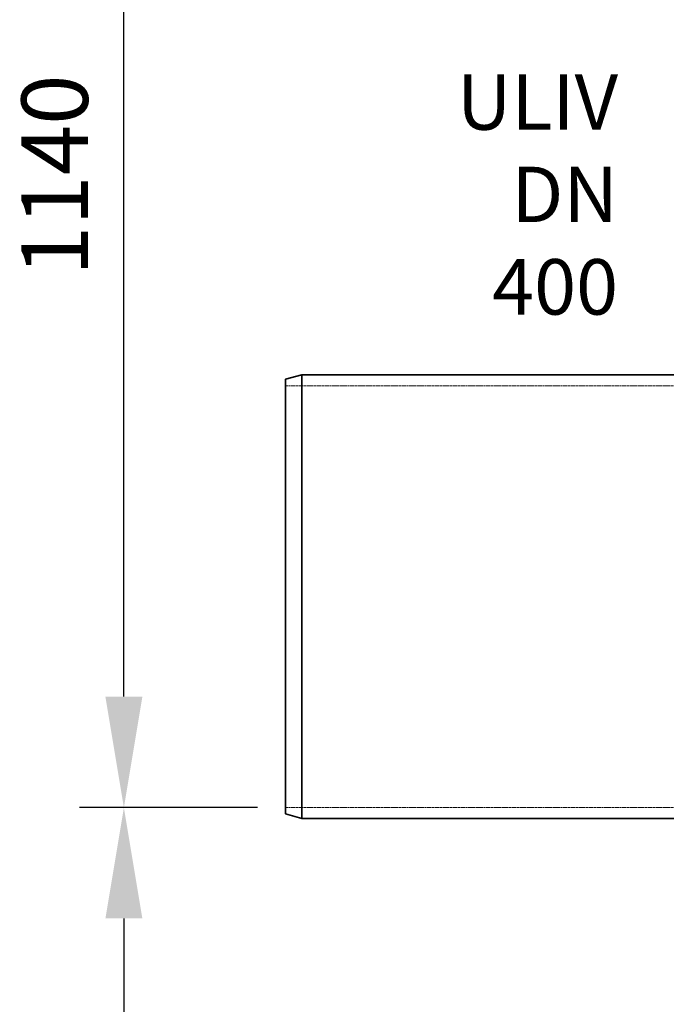
# Model space of a CAD drawing. Units: millimetres. Extents: x 236913 to 259213, y 160210 to 174542.
# Drawn here: x 237910 to 238494, y 171587 to 172475 of the extents above; entities that cross this region are included whole.
import ezdxf

# ---------------------------------------------------------------- set-up
doc = ezdxf.new("R2010")
doc.units = ezdxf.units.MM
doc.linetypes.add('DASHED_SPACE', pattern=[0.2067, 0.1654, -0.0413])
doc.layers.get('DEFPOINTS').update_dxf_attribs({"color": 250})
doc.layers.add('Hidden (ISO)', color=7, linetype='DASHED_SPACE', lineweight=9, true_color=0x0080c0)
for name, color, linetype, lineweight in [('kote', 252, 'Continuous', 9), ('tekst', 253, 'Continuous', 9), ('Visible (ISO)', 7, 'Continuous', 35)]:
    doc.layers.add(name, color=color, linetype=linetype, lineweight=lineweight)
doc.styles.get("Standard").update_dxf_attribs({"font": 'ISOCP.SHX'})
doc.styles.add('Styl textu40', font='arial.ttf')
doc.styles.add('Trebuchet MS', font='trebuc.ttf')
doc.dimstyles.new('VARIABEL-ST', dxfattribs={"dimscale": 40, "dimtxt": 7, "dimasz": 2.5, "dimexe": 1, "dimexo": 1, "dimgap": 0.6, "dimtad": 1, "dimdsep": 46, "dimtxsty": 'Standard', "dimcen": 0, "dimclrd": 256, "dimclre": 256, "dimclrt": 5, "dimadec": 0, "dimazin": 0, "dimtp": 0.1, "dimtm": 0.1, "dimtfac": 0.71, "dimtdec": 3, "dimtmove": 0, "dimatfit": 3, "dimfxl": 1, "dimtzin": 0, "dimarcsym": 0})

# ---------------------------------------------------------------- blocks, each defined once
blk = doc.blocks.new('*D79')
at = {"layer": 'DEFPOINTS', "color": 0, "transparency": 16777216}
for p in [(238149.92, 171764.76), (238004.26, 169919.96), (238402.12, 169919.96)]:
    blk.add_point(p, dxfattribs=at)
at = {"layer": 'kote', "lineweight": -2, "transparency": 16777216}
for p, q in [((238109.92, 171764.76), (237964.26, 171764.76)), ((238004.26, 171664.76), (238004.26, 170019.96)), ((238362.12, 169919.96), (237964.26, 169919.96))]:
    blk.add_line(p, q, dxfattribs=at)
at = {"layer": 'kote', "transparency": 16777216}
for points in [[(237987.59, 171664.76), (238020.93, 171664.76), (238004.26, 171764.76)], [(237987.59, 170019.96), (238020.93, 170019.96), (238004.26, 169919.96)]]:
    blk.add_solid(points, dxfattribs=at)
at = {"layer": 'kote', "transparency": 16777216, "insert": (237918.99, 170803.24), "char_height": 60, "attachment_point": 1, "rotation": 90, "style": 'Styl textu40'}
blk.add_mtext('1845', dxfattribs=at)
blk = doc.blocks.new('*D82')
at = {"layer": 'DEFPOINTS', "color": 0, "transparency": 16777216}
for p in [(238004.26, 172904.96), (239326.62, 172904.96), (238164.92, 171764.76)]:
    blk.add_point(p, dxfattribs=at)
at = {"layer": 'kote', "lineweight": -2, "transparency": 16777216}
for p, q in [((239286.62, 172904.96), (237964.26, 172904.96)), ((238004.26, 171864.76), (238004.26, 172804.96)), ((238124.92, 171764.76), (237964.26, 171764.76))]:
    blk.add_line(p, q, dxfattribs=at)
at = {"layer": 'kote', "transparency": 16777216}
for points in [[(237987.59, 172804.96), (238020.93, 172804.96), (238004.26, 172904.96)], [(237987.59, 171864.76), (238020.93, 171864.76), (238004.26, 171764.76)]]:
    blk.add_solid(points, dxfattribs=at)
at = {"layer": 'kote', "transparency": 16777216, "insert": (237949.63, 172334.86), "char_height": 60, "attachment_point": 5, "rotation": 90, "style": 'Styl textu40'}
blk.add_mtext('1140', dxfattribs=at)

msp = doc.modelspace()

# ---------------------------------------------------------------- linework, layer by layer
at = {"layer": 'Hidden (ISO)', "color": 1, "ltscale": 11.198911}
for p, q in [((238649.92, 172145.16), (238149.92, 172145.16)), ((238649.92, 171764.76), (238149.92, 171764.76))]:
    msp.add_line(p, q, dxfattribs=at)
at = {"layer": 'Visible (ISO)', "color": 0}
for p, q in [((238149.92, 172150.94), (238164.92, 172154.96)), ((238508.57, 172154.96), (238164.92, 172154.96)), ((238149.92, 171758.98), (238149.92, 172150.94)), ((238149.92, 171758.98), (238164.92, 171754.96)), ((238519.92, 171754.96), (238164.92, 171754.96))]:
    msp.add_line(p, q, dxfattribs=at)
at = {"layer": 'Visible (ISO)', "color": 1}
msp.add_line((238164.92, 172154.96), (238164.92, 171754.96), dxfattribs=at)

# ---------------------------------------------------------------- texts
at = {"layer": 'tekst', "color": 0, "insert": (238450.04, 172209.25), "char_height": 50, "width": 214.0017, "attachment_point": 9, "style": 'Trebuchet MS'}
msp.add_mtext('ULIV\\PDN {\\fTrebuchet MS|b0|i0|c238|p34;40}0', dxfattribs=at)

# ---------------------------------------------------------------- dimensions: what is measured, and where the dimension line sits
at = {"layer": 'kote', "color": 0}
dim = msp.add_linear_dim(base=(238004.26, 172904.96), p1=(238164.92, 171764.76), p2=(239326.62, 172904.96), angle=90, dimstyle='VARIABEL-ST', override={"dimtxt": 1.5, "dimtoh": 1, "dimdec": 0, "dimpost": '<>', "dimtxsty": 'Styl textu40', "dimclrt": 256, "dimtofl": 0, "dimatfit": 0}, dxfattribs=at)
dim.commit()
dim.dimension.update_dxf_attribs({"geometry": '*D82', "text_midpoint": (237949.63, 172334.86)})
dim = msp.add_linear_dim(base=(238004.26, 169919.96), p1=(238149.92, 171764.76), p2=(238402.12, 169919.96), angle=90, dimstyle='VARIABEL-ST', override={"dimtxt": 1.5, "dimtoh": 1, "dimdec": 0, "dimpost": '<>', "dimtxsty": 'Styl textu40', "dimclrt": 256, "dimtofl": 0, "dimatfit": 0}, dxfattribs=at)
dim.commit()
dim.dimension.update_dxf_attribs({"geometry": '*D79', "text_midpoint": (238004.26, 170890.23), "dimtype": 160})

doc.saveas('drawing.dxf')
